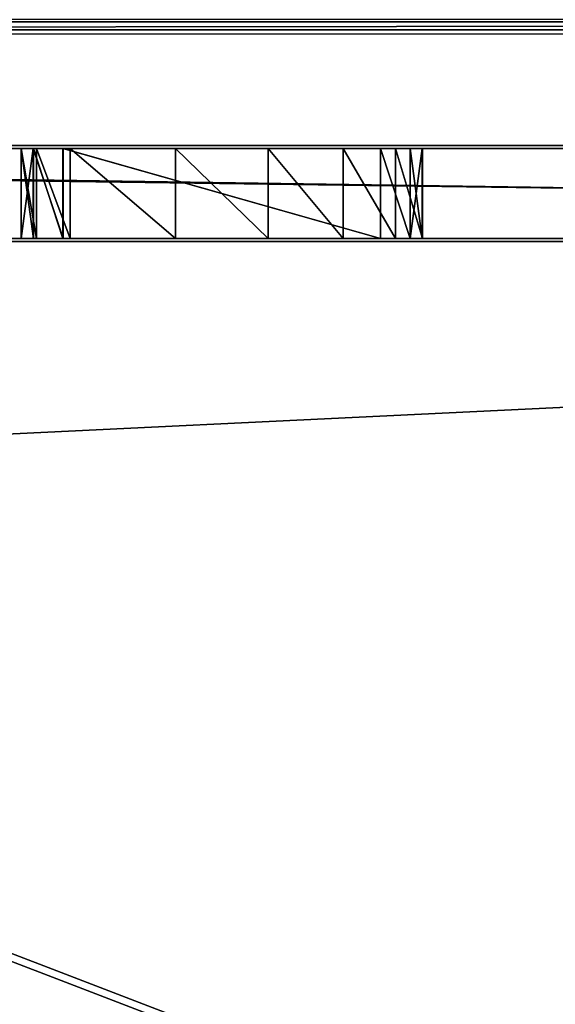
# Model space of a CAD drawing. Units: centimetres. Extents: x -222 to 221, y -197 to 197.
# Drawn here: x -16 to -7, y 28 to 45 of the extents above; entities that cross this region are included whole.
import ezdxf

# ---------------------------------------------------------------- set-up
doc = ezdxf.new("R2010")
doc.units = ezdxf.units.CM
doc.header["$LTSCALE"] = 2.54
doc.layers.get('0').update_dxf_attribs({"true_color": 0xff5454})
doc.layers.add('VP-EQ', color=7, linetype='Continuous', true_color=0x8a3492)

# ---------------------------------------------------------------- blocks, each defined once
blk = doc.blocks.new('Grupuj_21')
at = {"color": 0}
for p, q in [((116, 0.139), (0, 0.139)), ((116, 0.139), (0, 0.139)), ((116, 0, 0.788), (0, 0, 0.788)), ((116, 0, 0.788), (0, 0, 0.788))]:
    blk.add_line(p, q, dxfattribs=at)
mesh = blk.add_polyface(dxfattribs=at)
corners = [(116, 44.726, 7.862), (0, 0.139), (0, 44.726, 7.862), (116, 0.139)]
mesh.append_faces([[corners[k] for k in face] for face in [(0, 1, 2), (1, 0, 3)]], dxfattribs={"vtx0": -1, "color": 0})
mesh = blk.add_polyface(dxfattribs=at)
corners = [(0, 0, 0.788), (116, 44.587, 8.65), (0, 44.587, 8.65), (116, 0, 0.788)]
mesh.append_faces([[corners[k] for k in face] for face in [(0, 1, 2), (1, 0, 3)]], dxfattribs={"vtx0": -1, "color": 0})
at = {"color": 28, "true_color": 0x301b02}
mesh = blk.add_polyface(dxfattribs=at)
corners = [(116, 0, 0.788), (0, 0.139), (116, 0.139), (0, 0, 0.788)]
mesh.append_faces([[corners[k] for k in face] for face in [(0, 1, 2), (1, 0, 3)]], dxfattribs={"vtx0": -1, "color": 28})
blk = doc.blocks.new('Grupuj_7')
at = {"color": 18, "true_color": 0x020202}
blk.add_blockref('Grupuj_21', (1, 1.924, 6.505), dxfattribs=at)
blk = doc.blocks.new('Grupuj_9')
at = {"color": 0}
for p, q in [((109.85, 0), (5.05, 0)), ((109.85, 0, 1.5), (5.05, 0, 1.5)), ((109.85, 0, 1.5), (5.05, 0, 1.5)), ((109.85, 0), (5.05, 0))]:
    blk.add_line(p, q, dxfattribs=at)
mesh = blk.add_polyface(dxfattribs=at)
corners = [(114.9, 76.85), (109.85, 5.05), (109.85, 76.85), (114.9, 5.05), (109.85, 81.9), (5.05, 76.85), (5.05, 81.9), (5.05, 5.05), (5.05, 0), (109.85, 0), (0, 5.05), (0, 76.85)]
mesh.append_faces([[corners[k] for k in face] for face in [(1, 0, 3), (4, 5, 6), (5, 10, 11)]], dxfattribs={"vtx0": -1, "color": 0})
mesh.append_faces([[corners[k] for k in face] for face in [(0, 1, 2), (7, 4, 8), (8, 2, 9), (9, 2, 1), (10, 5, 7)]], dxfattribs={"vtx0": -1, "vtx1": -1, "color": 0})
mesh.append_faces([[corners[k] for k in face] for face in [(5, 4, 7)]], dxfattribs={"vtx0": -1, "vtx1": -1, "vtx2": -1, "color": 0})
mesh.append_faces([[corners[k] for k in face] for face in [(8, 4, 2)]], dxfattribs={"vtx0": -1, "vtx2": -1, "color": 0})
mesh = blk.add_polyface(dxfattribs=at)
corners = [(109.85, 0, 1.5), (5.05, 5.05, 1.5), (5.05, 0, 1.5), (109.85, 76.85, 1.5), (109.85, 5.05, 1.5), (114.9, 76.85, 1.5), (114.9, 5.05, 1.5), (0, 5.05, 1.5), (5.05, 76.85, 1.5), (0, 76.85, 1.5), (5.05, 81.9, 1.5), (109.85, 81.9, 1.5)]
mesh.append_faces([[corners[k] for k in face] for face in [(0, 1, 2), (5, 4, 6), (7, 8, 9)]], dxfattribs={"vtx0": -1, "color": 0})
mesh.append_faces([[corners[k] for k in face] for face in [(3, 4, 5), (8, 1, 10), (10, 1, 11), (11, 1, 3)]], dxfattribs={"vtx0": -1, "vtx1": -1, "color": 0})
mesh.append_faces([[corners[k] for k in face] for face in [(1, 0, 3)]], dxfattribs={"vtx0": -1, "vtx1": -1, "vtx2": -1, "color": 0})
mesh.append_faces([[corners[k] for k in face] for face in [(3, 0, 4), (8, 7, 1)]], dxfattribs={"vtx0": -1, "vtx2": -1, "color": 0})
at = {"color": 28, "true_color": 0x301b02}
mesh = blk.add_polyface(dxfattribs=at)
corners = [(109.85, 0, 1.5), (5.05, 0), (109.85, 0), (5.05, 0, 1.5)]
mesh.append_faces([[corners[k] for k in face] for face in [(0, 1, 2), (1, 0, 3)]], dxfattribs={"vtx0": -1, "color": 28})
blk = doc.blocks.new('Grupuj_12')
at = {"color": 0}
for p, q in [((0, 1.55), (114.9, 1.55)), ((0, 1.55), (114.9, 1.55)), ((110.132, 1.55, 65.406), (4.768, 1.55, 65.406)), ((110.132, 1.55, 65.406), (4.768, 1.55, 65.406)), ((41.277, 1.55, 38.901), (41.484, 1.55, 39.414)), ((41.277, 1.55, 38.901), (41.277, 1.55, 30.786)), ((41.277, 1.55, 30.786), (41.484, 1.55, 30.274)), ((41.277, 1.55, 50.221), (41.539, 1.55, 50.775)), ((41.277, 1.55, 42.237), (41.277, 1.55, 50.221)), ((41.487, 1.55, 41.73), (41.277, 1.55, 42.237)), ((41.277, 1.55, 30.786), (41.484, 1.55, 30.274)), ((41.277, 1.55, 38.901), (41.484, 1.55, 39.414)), ((41.277, 1.55, 38.901), (41.277, 1.55, 30.786)), ((41.277, 1.55, 50.221), (41.539, 1.55, 50.775)), ((41.487, 1.55, 41.73), (41.277, 1.55, 42.237)), ((41.277, 1.55, 42.237), (41.277, 1.55, 50.221)), ((41.484, 1.55, 39.414), (41.997, 1.55, 39.62)), ((41.484, 1.55, 30.274), (41.997, 1.55, 30.067)), ((41.484, 1.55, 39.414), (41.997, 1.55, 39.62)), ((41.484, 1.55, 30.274), (41.997, 1.55, 30.067)), ((41.994, 1.55, 41.52), (41.487, 1.55, 41.73)), ((41.994, 1.55, 41.52), (41.487, 1.55, 41.73)), ((41.539, 1.55, 50.775), (42.117, 1.55, 50.924)), ((41.539, 1.55, 50.775), (42.117, 1.55, 50.924)), ((47.458, 1.55, 41.52), (41.994, 1.55, 41.52)), ((47.458, 1.55, 41.52), (41.994, 1.55, 41.52)), ((41.997, 1.55, 30.067), (47.461, 1.55, 30.067)), ((47.461, 1.55, 39.62), (41.997, 1.55, 39.62)), ((41.997, 1.55, 30.067), (47.461, 1.55, 30.067)), ((47.461, 1.55, 39.62), (41.997, 1.55, 39.62)), ((47.971, 1.55, 41.727), (47.458, 1.55, 41.52)), ((47.971, 1.55, 41.727), (47.458, 1.55, 41.52)), ((47.968, 1.55, 30.276), (47.461, 1.55, 30.067)), ((47.461, 1.55, 39.62), (47.968, 1.55, 39.411)), ((47.461, 1.55, 39.62), (47.968, 1.55, 39.411)), ((47.968, 1.55, 30.276), (47.461, 1.55, 30.067)), ((48.177, 1.55, 30.783), (47.968, 1.55, 30.276)), ((47.968, 1.55, 39.411), (48.177, 1.55, 38.904)), ((48.177, 1.55, 30.783), (47.968, 1.55, 30.276)), ((47.968, 1.55, 39.411), (48.177, 1.55, 38.904)), ((48.177, 1.55, 42.24), (47.971, 1.55, 41.727)), ((48.177, 1.55, 42.24), (47.971, 1.55, 41.727)), ((48.177, 1.55, 30.783), (48.177, 1.55, 38.904)), ((48.177, 1.55, 30.783), (48.177, 1.55, 38.904)), ((0, 0), (114.9, 0)), ((0, 0), (114.9, 0)), ((110.132, 0, 65.406), (4.768, 0, 65.406)), ((110.132, 0, 65.406), (4.768, 0, 65.406)), ((41.277, 0, 30.786), (41.484, 0, 30.274)), ((41.277, 0, 38.901), (41.277, 0, 30.786)), ((41.277, 0, 38.901), (41.484, 0, 39.414)), ((41.487, 0, 41.73), (41.277, 0, 42.237)), ((41.277, 0, 42.237), (41.277, 0, 50.221)), ((41.277, 0, 50.221), (41.539, 0, 50.775)), ((41.277, 0, 30.786), (41.484, 0, 30.274)), ((41.277, 0, 38.901), (41.484, 0, 39.414)), ((41.277, 0, 38.901), (41.277, 0, 30.786)), ((41.277, 0, 50.221), (41.539, 0, 50.775)), ((41.487, 0, 41.73), (41.277, 0, 42.237)), ((41.277, 0, 42.237), (41.277, 0, 50.221)), ((41.484, 0, 30.274), (41.997, 0, 30.067)), ((41.484, 0, 39.414), (41.997, 0, 39.62)), ((41.484, 0, 39.414), (41.997, 0, 39.62)), ((41.484, 0, 30.274), (41.997, 0, 30.067)), ((41.994, 0, 41.52), (41.487, 0, 41.73)), ((41.994, 0, 41.52), (41.487, 0, 41.73)), ((41.539, 0, 50.775), (42.117, 0, 50.924)), ((41.539, 0, 50.775), (42.117, 0, 50.924)), ((47.458, 0, 41.52), (41.994, 0, 41.52)), ((47.458, 0, 41.52), (41.994, 0, 41.52)), ((41.997, 0, 30.067), (47.461, 0, 30.067)), ((47.461, 0, 39.62), (41.997, 0, 39.62)), ((41.997, 0, 30.067), (47.461, 0, 30.067)), ((47.461, 0, 39.62), (41.997, 0, 39.62)), ((47.971, 0, 41.727), (47.458, 0, 41.52)), ((47.971, 0, 41.727), (47.458, 0, 41.52)), ((47.461, 0, 39.62), (47.968, 0, 39.411)), ((47.968, 0, 30.276), (47.461, 0, 30.067)), ((47.461, 0, 39.62), (47.968, 0, 39.411)), ((47.968, 0, 30.276), (47.461, 0, 30.067)), ((47.968, 0, 39.411), (48.177, 0, 38.904)), ((48.177, 0, 30.783), (47.968, 0, 30.276)), ((48.177, 0, 30.783), (47.968, 0, 30.276)), ((47.968, 0, 39.411), (48.177, 0, 38.904)), ((48.177, 0, 42.24), (47.971, 0, 41.727)), ((48.177, 0, 42.24), (47.971, 0, 41.727)), ((48.177, 0, 30.783), (48.177, 0, 38.904)), ((48.177, 0, 30.783), (48.177, 0, 38.904))]:
    blk.add_line(p, q, dxfattribs=at)
at = {"color": 18, "true_color": 0x010101}
for p, q in [((41.277, 0, 30.786), (41.277, 1.55, 30.786)), ((41.277, 0, 38.901), (41.277, 1.55, 38.901)), ((41.277, 0, 30.786), (41.277, 1.55, 30.786)), ((41.277, 0, 38.901), (41.277, 1.55, 38.901)), ((41.277, 0, 50.221), (41.277, 1.55, 50.221)), ((41.277, 0, 42.237), (41.277, 1.55, 42.237)), ((41.277, 0, 42.237), (41.277, 1.55, 42.237)), ((41.277, 0, 50.221), (41.277, 1.55, 50.221)), ((41.484, 0, 39.414), (41.484, 1.55, 39.414)), ((41.484, 0, 30.274), (41.484, 1.55, 30.274)), ((41.484, 0, 39.414), (41.484, 1.55, 39.414)), ((41.484, 0, 30.274), (41.484, 1.55, 30.274)), ((41.487, 0, 41.73), (41.487, 1.55, 41.73)), ((41.487, 0, 41.73), (41.487, 1.55, 41.73)), ((41.539, 0, 50.775), (41.539, 1.55, 50.775)), ((41.539, 0, 50.775), (41.539, 1.55, 50.775)), ((41.994, 0, 41.52), (41.994, 1.55, 41.52)), ((41.994, 0, 41.52), (41.994, 1.55, 41.52)), ((41.997, 0, 30.067), (41.997, 1.55, 30.067)), ((41.997, 0, 39.62), (41.997, 1.55, 39.62)), ((41.997, 0, 39.62), (41.997, 1.55, 39.62)), ((41.997, 0, 30.067), (41.997, 1.55, 30.067)), ((42.117, 0, 50.924), (42.117, 1.55, 50.924)), ((42.117, 0, 50.924), (42.117, 1.55, 50.924)), ((43.93, 0, 50.263), (43.93, 1.55, 50.263)), ((43.93, 0, 50.263), (43.93, 1.55, 50.263)), ((45.528, 0, 49.183), (45.528, 1.55, 49.183)), ((45.528, 0, 49.183), (45.528, 1.55, 49.183)), ((46.818, 0, 47.748), (46.818, 1.55, 47.748)), ((46.818, 0, 47.748), (46.818, 1.55, 47.748)), ((47.458, 0, 41.52), (47.458, 1.55, 41.52)), ((47.458, 0, 41.52), (47.458, 1.55, 41.52)), ((47.461, 0, 30.067), (47.461, 1.55, 30.067)), ((47.461, 0, 39.62), (47.461, 1.55, 39.62)), ((47.461, 0, 39.62), (47.461, 1.55, 39.62)), ((47.461, 0, 30.067), (47.461, 1.55, 30.067)), ((47.72, 0, 46.043), (47.72, 1.55, 46.043)), ((47.72, 0, 46.043), (47.72, 1.55, 46.043)), ((47.968, 0, 30.276), (47.968, 1.55, 30.276)), ((47.968, 0, 39.411), (47.968, 1.55, 39.411)), ((47.968, 0, 30.276), (47.968, 1.55, 30.276)), ((47.968, 0, 39.411), (47.968, 1.55, 39.411)), ((47.971, 0, 41.727), (47.971, 1.55, 41.727)), ((47.971, 0, 41.727), (47.971, 1.55, 41.727)), ((48.177, 0, 30.783), (48.177, 1.55, 30.783)), ((48.177, 0, 38.904), (48.177, 1.55, 38.904)), ((48.177, 0, 38.904), (48.177, 1.55, 38.904)), ((48.177, 0, 30.783), (48.177, 1.55, 30.783)), ((48.177, 0, 42.24), (48.177, 1.55, 42.24)), ((48.177, 0, 42.24), (48.177, 1.55, 42.24)), ((48.183, 0, 44.169), (48.183, 1.55, 44.169)), ((48.183, 0, 44.169), (48.183, 1.55, 44.169))]:
    blk.add_line(p, q, dxfattribs=at)
at = {"color": 0, "extrusion": (6.70017e-13, 1, -1.05567e-15)}
for centre in [(-40.34, 43.227, 1.55), (-40.34, 43.227)]:
    blk.add_arc(centre, 7.899, 102.9967, 187.1768, dxfattribs=at)
at = {"color": 18, "true_color": 0x010101, "extrusion": (6.70017e-13, 1, -1.05567e-15)}
for centre in [(-40.34, 43.227, 1.55), (-40.34, 43.227, 1.55), (-40.34, 43.227, 1.55), (-40.34, 43.227, 1.55), (-40.34, 43.227, 1.55), (-40.34, 43.227, 1.55), (-40.34, 43.227), (-40.34, 43.227), (-40.34, 43.227), (-40.34, 43.227), (-40.34, 43.227), (-40.34, 43.227)]:
    blk.add_arc(centre, 7.899, 102.9967, 187.1768, dxfattribs=at)
at = {"color": 0}
mesh = blk.add_polyface(dxfattribs=at)
corners = [(0, 1.55), (33.197, 1.55, 30.067), (114.9, 1.55), (32.684, 1.55, 30.274), (0, 1.55, 60.638), (32.478, 1.55, 30.786), (32.478, 1.55, 38.901), (32.684, 1.55, 39.414), (33.197, 1.55, 39.62), (32.684, 1.55, 41.727), (33.197, 1.55, 41.52), (38.661, 1.55, 39.62), (47.461, 1.55, 39.62), (72.86, 1.55, 39.62), (81.66, 1.55, 39.62), (32.478, 1.55, 42.24), (32.472, 1.55, 44.169), (32.935, 1.55, 46.043), (33.837, 1.55, 47.748), (35.127, 1.55, 49.183), (36.725, 1.55, 50.263), (38.538, 1.55, 50.924), (42.117, 1.55, 50.924), (72.738, 1.55, 50.924), (76.317, 1.55, 50.924), (82.168, 1.55, 30.276), (114.9, 1.55, 60.638), (81.66, 1.55, 30.067), (38.661, 1.55, 30.067), (41.997, 1.55, 30.067), (47.461, 1.55, 30.067), (67.397, 1.55, 30.067), (72.86, 1.55, 30.067), (76.197, 1.55, 30.067), (82.377, 1.55, 30.783), (82.377, 1.55, 38.904), (82.168, 1.55, 39.411), (82.17, 1.55, 41.727), (81.658, 1.55, 41.52), (47.458, 1.55, 41.52), (67.397, 1.55, 41.52), (82.377, 1.55, 42.24), (82.383, 1.55, 44.169), (81.92, 1.55, 46.043), (81.017, 1.55, 47.748), (79.728, 1.55, 49.183), (78.129, 1.55, 50.263), (0.165, 1.55, 61.871), (114.735, 1.55, 61.871), (114.257, 1.55, 63.02), (0.643, 1.55, 63.02), (113.5, 1.55, 64.006), (1.4, 1.55, 64.006), (112.513, 1.55, 64.764), (2.387, 1.55, 64.764), (111.365, 1.55, 65.241), (3.535, 1.55, 65.241), (110.132, 1.55, 65.406), (4.768, 1.55, 65.406), (72.86, 1.55, 41.52), (76.194, 1.55, 41.52), (73.368, 1.55, 41.73), (75.687, 1.55, 41.73), (73.577, 1.55, 42.237), (75.477, 1.55, 42.237), (73.577, 1.55, 50.221), (75.477, 1.55, 50.221), (73.316, 1.55, 50.775), (75.739, 1.55, 50.775), (47.971, 1.55, 41.727), (66.884, 1.55, 41.727), (48.177, 1.55, 42.24), (66.677, 1.55, 42.24), (48.183, 1.55, 44.169), (66.672, 1.55, 44.169), (47.72, 1.55, 46.043), (67.134, 1.55, 46.043), (46.818, 1.55, 47.748), (68.037, 1.55, 47.748), (45.528, 1.55, 49.183), (69.326, 1.55, 49.183), (43.93, 1.55, 50.263), (70.925, 1.55, 50.263), (38.661, 1.55, 41.52), (41.994, 1.55, 41.52), (39.168, 1.55, 41.73), (41.487, 1.55, 41.73), (39.377, 1.55, 42.237), (41.277, 1.55, 42.237), (39.377, 1.55, 50.221), (41.277, 1.55, 50.221), (39.116, 1.55, 50.775), (41.539, 1.55, 50.775), (73.368, 1.55, 30.276), (75.684, 1.55, 30.274), (75.477, 1.55, 30.786), (73.577, 1.55, 30.783), (73.577, 1.55, 38.904), (75.477, 1.55, 38.901), (75.684, 1.55, 39.414), (73.368, 1.55, 39.411), (76.197, 1.55, 39.62), (47.968, 1.55, 30.276), (66.884, 1.55, 30.274), (66.677, 1.55, 30.786), (48.177, 1.55, 30.783), (48.177, 1.55, 38.904), (66.677, 1.55, 38.901), (66.884, 1.55, 39.414), (47.968, 1.55, 39.411), (67.397, 1.55, 39.62), (39.168, 1.55, 30.276), (41.484, 1.55, 30.274), (41.277, 1.55, 30.786), (39.377, 1.55, 30.783), (39.377, 1.55, 38.904), (41.277, 1.55, 38.901), (41.484, 1.55, 39.414), (39.168, 1.55, 39.411), (41.997, 1.55, 39.62)]
mesh.append_faces([[corners[k] for k in face] for face in [(57, 56, 58)]], dxfattribs={"vtx0": -1, "color": 0})
mesh.append_faces([[corners[k] for k in face] for face in [(0, 1, 2), (1, 0, 3), (3, 4, 5), (5, 4, 6), (6, 4, 7), (7, 4, 8), (8, 10, 11), (9, 4, 15), (15, 4, 16), (16, 4, 17), (17, 4, 18), (18, 4, 19), (19, 4, 20), (20, 4, 21), (2, 25, 26), (25, 2, 27), (27, 32, 33), (37, 14, 38), (26, 47, 48), (48, 47, 49), (49, 50, 51), (51, 52, 53), (53, 54, 55), (55, 56, 57), (59, 38, 40), (38, 59, 60), (60, 61, 62), (62, 63, 64), (64, 65, 66), (66, 67, 68), (68, 23, 24), (69, 40, 39), (40, 69, 70), (70, 71, 72), (72, 73, 74), (74, 75, 76), (76, 77, 78), (78, 79, 80), (80, 81, 82), (82, 22, 23), (83, 39, 10), (39, 83, 84), (84, 85, 86), (86, 87, 88), (88, 89, 90), (90, 91, 92), (92, 21, 22), (93, 33, 32), (33, 93, 94), (94, 93, 95), (95, 97, 98), (98, 97, 99), (99, 13, 101), (101, 13, 14), (102, 31, 30), (31, 102, 103), (103, 102, 104), (104, 106, 107), (107, 106, 108), (108, 12, 110), (110, 12, 13), (111, 29, 28), (29, 111, 112), (112, 111, 113), (113, 115, 116), (116, 115, 117), (117, 11, 119), (119, 11, 12)]], dxfattribs={"vtx0": -1, "vtx1": -1, "color": 0})
mesh.append_faces([[corners[k] for k in face] for face in [(8, 4, 9), (11, 10, 12), (12, 10, 13), (13, 10, 14), (21, 4, 22), (22, 4, 23), (23, 4, 24), (27, 2, 1), (27, 28, 29), (27, 30, 31), (26, 14, 37), (38, 14, 10), (38, 10, 39), (38, 39, 40), (26, 24, 4)]], dxfattribs={"vtx0": -1, "vtx1": -1, "vtx2": -1, "color": 0})
mesh.append_faces([[corners[k] for k in face] for face in [(3, 0, 4), (8, 9, 10), (27, 1, 28), (27, 29, 30), (27, 31, 32), (26, 25, 34), (26, 34, 35), (26, 35, 36), (26, 36, 14), (26, 37, 41), (26, 41, 42), (26, 42, 43), (26, 43, 44), (26, 44, 45), (26, 45, 46), (26, 46, 24), (26, 4, 47), (49, 47, 50), (51, 50, 52), (53, 52, 54), (55, 54, 56), (60, 59, 61), (62, 61, 63), (64, 63, 65), (66, 65, 67), (68, 67, 23), (70, 69, 71), (72, 71, 73), (74, 73, 75), (76, 75, 77), (78, 77, 79), (80, 79, 81), (82, 81, 22), (84, 83, 85), (86, 85, 87), (88, 87, 89), (90, 89, 91), (92, 91, 21), (95, 93, 96), (95, 96, 97), (99, 97, 100), (99, 100, 13), (104, 102, 105), (104, 105, 106), (108, 106, 109), (108, 109, 12), (113, 111, 114), (113, 114, 115), (117, 115, 118), (117, 118, 11)]], dxfattribs={"vtx0": -1, "vtx2": -1, "color": 0})
at = {"color": 18, "true_color": 0x010101}
mesh = blk.add_polyface(dxfattribs=at)
corners = [(114.9, 1.55), (0, 0), (0, 1.55), (114.9, 0)]
mesh.append_faces([[corners[k] for k in face] for face in [(0, 1, 2), (1, 0, 3)]], dxfattribs={"vtx0": -1, "color": 18})
mesh = blk.add_polyface(dxfattribs=at)
corners = [(4.768, 0, 65.406), (110.132, 1.55, 65.406), (4.768, 1.55, 65.406), (110.132, 0, 65.406)]
mesh.append_faces([[corners[k] for k in face] for face in [(0, 1, 2), (1, 0, 3)]], dxfattribs={"vtx0": -1, "color": 18})
mesh = blk.add_polyface(dxfattribs=at)
corners = [(41.484, 0, 30.274), (41.277, 1.55, 30.786), (41.277, 0, 30.786), (41.484, 1.55, 30.274)]
mesh.append_faces([[corners[k] for k in face] for face in [(0, 1, 2), (1, 0, 3)]], dxfattribs={"vtx0": -1, "color": 18})
mesh = blk.add_polyface(dxfattribs=at)
corners = [(41.277, 1.55, 38.901), (41.484, 0, 39.414), (41.277, 0, 38.901), (41.484, 1.55, 39.414)]
mesh.append_faces([[corners[k] for k in face] for face in [(0, 1, 2), (1, 0, 3)]], dxfattribs={"vtx0": -1, "color": 18})
mesh = blk.add_polyface(dxfattribs=at)
corners = [(41.277, 1.55, 30.786), (41.277, 0, 38.901), (41.277, 0, 30.786), (41.277, 1.55, 38.901)]
mesh.append_faces([[corners[k] for k in face] for face in [(0, 1, 2), (1, 0, 3)]], dxfattribs={"vtx0": -1, "color": 18})
mesh = blk.add_polyface(dxfattribs=at)
corners = [(41.277, 0, 50.221), (41.539, 1.55, 50.775), (41.539, 0, 50.775), (41.277, 1.55, 50.221)]
mesh.append_faces([[corners[k] for k in face] for face in [(0, 1, 2), (1, 0, 3)]], dxfattribs={"vtx0": -1, "color": 18})
mesh = blk.add_polyface(dxfattribs=at)
corners = [(41.487, 1.55, 41.73), (41.277, 0, 42.237), (41.487, 0, 41.73), (41.277, 1.55, 42.237)]
mesh.append_faces([[corners[k] for k in face] for face in [(0, 1, 2), (1, 0, 3)]], dxfattribs={"vtx0": -1, "color": 18})
mesh = blk.add_polyface(dxfattribs=at)
corners = [(41.277, 1.55, 42.237), (41.277, 0, 50.221), (41.277, 0, 42.237), (41.277, 1.55, 50.221)]
mesh.append_faces([[corners[k] for k in face] for face in [(0, 1, 2), (1, 0, 3)]], dxfattribs={"vtx0": -1, "color": 18})
mesh = blk.add_polyface(dxfattribs=at)
corners = [(41.997, 1.55, 39.62), (41.484, 0, 39.414), (41.484, 1.55, 39.414), (41.997, 0, 39.62)]
mesh.append_faces([[corners[k] for k in face] for face in [(0, 1, 2), (1, 0, 3)]], dxfattribs={"vtx0": -1, "color": 18})
mesh = blk.add_polyface(dxfattribs=at)
corners = [(41.484, 0, 30.274), (41.997, 1.55, 30.067), (41.484, 1.55, 30.274), (41.997, 0, 30.067)]
mesh.append_faces([[corners[k] for k in face] for face in [(0, 1, 2), (1, 0, 3)]], dxfattribs={"vtx0": -1, "color": 18})
mesh = blk.add_polyface(dxfattribs=at)
corners = [(41.487, 0, 41.73), (41.994, 1.55, 41.52), (41.487, 1.55, 41.73), (41.994, 0, 41.52)]
mesh.append_faces([[corners[k] for k in face] for face in [(0, 1, 2), (1, 0, 3)]], dxfattribs={"vtx0": -1, "color": 18})
mesh = blk.add_polyface(dxfattribs=at)
corners = [(42.117, 1.55, 50.924), (41.539, 0, 50.775), (41.539, 1.55, 50.775), (42.117, 0, 50.924)]
mesh.append_faces([[corners[k] for k in face] for face in [(0, 1, 2), (1, 0, 3)]], dxfattribs={"vtx0": -1, "color": 18})
mesh = blk.add_polyface(dxfattribs=at)
corners = [(41.994, 0, 41.52), (47.458, 1.55, 41.52), (41.994, 1.55, 41.52), (47.458, 0, 41.52)]
mesh.append_faces([[corners[k] for k in face] for face in [(0, 1, 2), (1, 0, 3)]], dxfattribs={"vtx0": -1, "color": 18})
mesh = blk.add_polyface(dxfattribs=at)
corners = [(41.997, 0, 30.067), (47.461, 1.55, 30.067), (41.997, 1.55, 30.067), (47.461, 0, 30.067)]
mesh.append_faces([[corners[k] for k in face] for face in [(0, 1, 2), (1, 0, 3)]], dxfattribs={"vtx0": -1, "color": 18})
mesh = blk.add_polyface(dxfattribs=at)
corners = [(47.461, 1.55, 39.62), (41.997, 0, 39.62), (41.997, 1.55, 39.62), (47.461, 0, 39.62)]
mesh.append_faces([[corners[k] for k in face] for face in [(0, 1, 2), (1, 0, 3)]], dxfattribs={"vtx0": -1, "color": 18})
mesh = blk.add_polyface(dxfattribs=at)
corners = [(43.93, 1.55, 50.263), (42.117, 0, 50.924), (42.117, 1.55, 50.924), (43.93, 0, 50.263)]
mesh.append_faces([[corners[k] for k in face] for face in [(0, 1, 2), (1, 0, 3)]], dxfattribs={"vtx0": -1, "color": 18})
mesh = blk.add_polyface(dxfattribs=at)
corners = [(45.528, 1.55, 49.183), (43.93, 0, 50.263), (43.93, 1.55, 50.263), (45.528, 0, 49.183)]
mesh.append_faces([[corners[k] for k in face] for face in [(0, 1, 2), (1, 0, 3)]], dxfattribs={"vtx0": -1, "color": 18})
mesh = blk.add_polyface(dxfattribs=at)
corners = [(45.528, 0, 49.183), (46.818, 1.55, 47.748), (46.818, 0, 47.748), (45.528, 1.55, 49.183)]
mesh.append_faces([[corners[k] for k in face] for face in [(0, 1, 2), (1, 0, 3)]], dxfattribs={"vtx0": -1, "color": 18})
mesh = blk.add_polyface(dxfattribs=at)
corners = [(46.818, 0, 47.748), (47.72, 1.55, 46.043), (47.72, 0, 46.043), (46.818, 1.55, 47.748)]
mesh.append_faces([[corners[k] for k in face] for face in [(0, 1, 2), (1, 0, 3)]], dxfattribs={"vtx0": -1, "color": 18})
mesh = blk.add_polyface(dxfattribs=at)
corners = [(47.458, 0, 41.52), (47.971, 1.55, 41.727), (47.458, 1.55, 41.52), (47.971, 0, 41.727)]
mesh.append_faces([[corners[k] for k in face] for face in [(0, 1, 2), (1, 0, 3)]], dxfattribs={"vtx0": -1, "color": 18})
mesh = blk.add_polyface(dxfattribs=at)
corners = [(47.968, 1.55, 39.411), (47.461, 0, 39.62), (47.461, 1.55, 39.62), (47.968, 0, 39.411)]
mesh.append_faces([[corners[k] for k in face] for face in [(0, 1, 2), (1, 0, 3)]], dxfattribs={"vtx0": -1, "color": 18})
mesh = blk.add_polyface(dxfattribs=at)
corners = [(47.461, 0, 30.067), (47.968, 1.55, 30.276), (47.461, 1.55, 30.067), (47.968, 0, 30.276)]
mesh.append_faces([[corners[k] for k in face] for face in [(0, 1, 2), (1, 0, 3)]], dxfattribs={"vtx0": -1, "color": 18})
mesh = blk.add_polyface(dxfattribs=at)
corners = [(47.72, 0, 46.043), (48.183, 1.55, 44.169), (48.183, 0, 44.169), (47.72, 1.55, 46.043)]
mesh.append_faces([[corners[k] for k in face] for face in [(0, 1, 2), (1, 0, 3)]], dxfattribs={"vtx0": -1, "color": 18})
mesh = blk.add_polyface(dxfattribs=at)
corners = [(48.177, 0, 30.783), (47.968, 1.55, 30.276), (47.968, 0, 30.276), (48.177, 1.55, 30.783)]
mesh.append_faces([[corners[k] for k in face] for face in [(0, 1, 2), (1, 0, 3)]], dxfattribs={"vtx0": -1, "color": 18})
mesh = blk.add_polyface(dxfattribs=at)
corners = [(47.968, 1.55, 39.411), (48.177, 0, 38.904), (47.968, 0, 39.411), (48.177, 1.55, 38.904)]
mesh.append_faces([[corners[k] for k in face] for face in [(0, 1, 2), (1, 0, 3)]], dxfattribs={"vtx0": -1, "color": 18})
mesh = blk.add_polyface(dxfattribs=at)
corners = [(48.177, 1.55, 42.24), (47.971, 0, 41.727), (48.177, 0, 42.24), (47.971, 1.55, 41.727)]
mesh.append_faces([[corners[k] for k in face] for face in [(0, 1, 2), (1, 0, 3)]], dxfattribs={"vtx0": -1, "color": 18})
mesh = blk.add_polyface(dxfattribs=at)
corners = [(48.177, 1.55, 38.904), (48.177, 0, 30.783), (48.177, 0, 38.904), (48.177, 1.55, 30.783)]
mesh.append_faces([[corners[k] for k in face] for face in [(0, 1, 2), (1, 0, 3)]], dxfattribs={"vtx0": -1, "color": 18})
mesh = blk.add_polyface(dxfattribs=at)
corners = [(48.183, 1.55, 44.169), (48.177, 0, 42.24), (48.183, 0, 44.169), (48.177, 1.55, 42.24)]
mesh.append_faces([[corners[k] for k in face] for face in [(0, 1, 2), (1, 0, 3)]], dxfattribs={"vtx0": -1, "color": 18})
at = {"color": 0}
mesh = blk.add_polyface(dxfattribs=at)
corners = [(114.9, 0), (81.66, 0, 30.067), (0, 0), (82.168, 0, 30.276), (114.9, 0, 60.638), (82.377, 0, 30.783), (82.377, 0, 38.904), (82.168, 0, 39.411), (81.66, 0, 39.62), (82.17, 0, 41.727), (81.658, 0, 41.52), (72.86, 0, 39.62), (47.461, 0, 39.62), (38.661, 0, 39.62), (82.377, 0, 42.24), (82.383, 0, 44.169), (81.92, 0, 46.043), (81.017, 0, 47.748), (79.728, 0, 49.183), (78.129, 0, 50.263), (76.317, 0, 50.924), (72.738, 0, 50.924), (42.117, 0, 50.924), (38.538, 0, 50.924), (0, 0, 60.638), (0.165, 0, 61.871), (114.735, 0, 61.871), (114.257, 0, 63.02), (0.643, 0, 63.02), (113.5, 0, 64.006), (1.4, 0, 64.006), (112.513, 0, 64.764), (2.387, 0, 64.764), (111.365, 0, 65.241), (3.535, 0, 65.241), (110.132, 0, 65.406), (4.768, 0, 65.406), (32.684, 0, 30.274), (33.197, 0, 30.067), (76.197, 0, 30.067), (72.86, 0, 30.067), (67.397, 0, 30.067), (47.461, 0, 30.067), (41.997, 0, 30.067), (38.661, 0, 30.067), (32.478, 0, 30.786), (32.478, 0, 38.901), (32.684, 0, 39.414), (33.197, 0, 39.62), (32.684, 0, 41.727), (33.197, 0, 41.52), (67.397, 0, 41.52), (47.458, 0, 41.52), (32.478, 0, 42.24), (32.472, 0, 44.169), (32.935, 0, 46.043), (33.837, 0, 47.748), (35.127, 0, 49.183), (36.725, 0, 50.263), (41.994, 0, 41.52), (38.661, 0, 41.52), (41.487, 0, 41.73), (39.168, 0, 41.73), (41.277, 0, 42.237), (39.377, 0, 42.237), (41.277, 0, 50.221), (39.377, 0, 50.221), (41.539, 0, 50.775), (39.116, 0, 50.775), (66.884, 0, 41.727), (47.971, 0, 41.727), (66.677, 0, 42.24), (48.177, 0, 42.24), (66.672, 0, 44.169), (48.183, 0, 44.169), (67.134, 0, 46.043), (47.72, 0, 46.043), (68.037, 0, 47.748), (46.818, 0, 47.748), (69.326, 0, 49.183), (45.528, 0, 49.183), (70.925, 0, 50.263), (43.93, 0, 50.263), (76.194, 0, 41.52), (72.86, 0, 41.52), (75.687, 0, 41.73), (73.368, 0, 41.73), (75.477, 0, 42.237), (73.577, 0, 42.237), (75.477, 0, 50.221), (73.577, 0, 50.221), (75.739, 0, 50.775), (73.316, 0, 50.775), (41.484, 0, 30.274), (39.168, 0, 30.276), (41.277, 0, 30.786), (39.377, 0, 30.783), (39.377, 0, 38.904), (41.277, 0, 38.901), (41.484, 0, 39.414), (39.168, 0, 39.411), (41.997, 0, 39.62), (66.884, 0, 30.274), (47.968, 0, 30.276), (66.677, 0, 30.786), (48.177, 0, 30.783), (48.177, 0, 38.904), (66.677, 0, 38.901), (66.884, 0, 39.414), (47.968, 0, 39.411), (67.397, 0, 39.62), (75.684, 0, 30.274), (73.368, 0, 30.276), (75.477, 0, 30.786), (73.577, 0, 30.783), (73.577, 0, 38.904), (75.477, 0, 38.901), (75.684, 0, 39.414), (73.368, 0, 39.411), (76.197, 0, 39.62)]
mesh.append_faces([[corners[k] for k in face] for face in [(34, 35, 36)]], dxfattribs={"vtx0": -1, "color": 0})
mesh.append_faces([[corners[k] for k in face] for face in [(0, 1, 2), (1, 0, 3), (3, 4, 5), (5, 4, 6), (6, 4, 7), (7, 4, 8), (9, 4, 14), (14, 4, 15), (15, 4, 16), (16, 4, 17), (17, 4, 18), (18, 4, 19), (19, 4, 20), (24, 4, 25), (25, 27, 28), (28, 29, 30), (30, 31, 32), (32, 33, 34), (2, 37, 24), (37, 2, 38), (38, 43, 44), (49, 48, 50), (59, 50, 52), (50, 59, 60), (60, 61, 62), (62, 63, 64), (64, 65, 66), (66, 67, 68), (68, 22, 23), (69, 52, 51), (52, 69, 70), (70, 71, 72), (72, 73, 74), (74, 75, 76), (76, 77, 78), (78, 79, 80), (80, 81, 82), (82, 21, 22), (83, 51, 10), (51, 83, 84), (84, 85, 86), (86, 87, 88), (88, 89, 90), (90, 91, 92), (92, 20, 21), (93, 44, 43), (44, 93, 94), (94, 95, 96), (96, 95, 97), (97, 99, 100), (100, 99, 13), (102, 42, 41), (42, 102, 103), (103, 104, 105), (105, 104, 106), (106, 108, 109), (109, 108, 12), (111, 40, 39), (40, 111, 112), (112, 113, 114), (114, 113, 115), (115, 117, 118), (118, 117, 11)]], dxfattribs={"vtx0": -1, "vtx1": -1, "color": 0})
mesh.append_faces([[corners[k] for k in face] for face in [(8, 4, 9), (8, 10, 11), (11, 10, 12), (12, 10, 13), (20, 4, 21), (21, 4, 22), (22, 4, 23), (23, 4, 24), (38, 2, 1), (38, 39, 40), (38, 41, 42), (24, 48, 49), (50, 13, 10), (50, 10, 51), (50, 51, 52)]], dxfattribs={"vtx0": -1, "vtx1": -1, "vtx2": -1, "color": 0})
mesh.append_faces([[corners[k] for k in face] for face in [(3, 0, 4), (8, 9, 10), (25, 4, 26), (25, 26, 27), (28, 27, 29), (30, 29, 31), (32, 31, 33), (34, 33, 35), (38, 1, 39), (38, 40, 41), (38, 42, 43), (24, 37, 45), (24, 45, 46), (24, 46, 47), (24, 47, 48), (50, 48, 13), (24, 49, 53), (24, 53, 54), (24, 54, 55), (24, 55, 56), (24, 56, 57), (24, 57, 58), (24, 58, 23), (60, 59, 61), (62, 61, 63), (64, 63, 65), (66, 65, 67), (68, 67, 22), (70, 69, 71), (72, 71, 73), (74, 73, 75), (76, 75, 77), (78, 77, 79), (80, 79, 81), (82, 81, 21), (84, 83, 85), (86, 85, 87), (88, 87, 89), (90, 89, 91), (92, 91, 20), (94, 93, 95), (97, 95, 98), (97, 98, 99), (13, 99, 101), (13, 101, 12), (103, 102, 104), (106, 104, 107), (106, 107, 108), (12, 108, 110), (12, 110, 11), (112, 111, 113), (115, 113, 116), (115, 116, 117), (11, 117, 119), (11, 119, 8)]], dxfattribs={"vtx0": -1, "vtx2": -1, "color": 0})
blk = doc.blocks.new('Grupuj_4')
at = {"color": 0}
for p, q in [((12.873, 37.363), (10.35, 37.696)), ((15.225, 36.389), (12.873, 37.363)), ((10.35, 37.196), (12.744, 36.88)), ((12.744, 36.88), (14.975, 35.956)), ((17.244, 34.84), (15.225, 36.389)), ((14.975, 35.956), (16.891, 34.486)), ((18.794, 32.821), (17.244, 34.84)), ((16.891, 34.486), (18.361, 32.571)), ((19.768, 30.469), (18.794, 32.821)), ((18.361, 32.571), (19.285, 30.34)), ((19.285, 30.34), (19.6, 27.946)), ((20.1, 27.946), (19.768, 30.469)), ((19.6, 27.946), (19.6, 12.788)), ((20.1, 12.538), (20.1, 27.946)), ((19.6, 12.788), (0.5, 12.788)), ((20.027, 12.361), (20.066, 12.413)), ((20.066, 12.413), (20.091, 12.473)), ((20.091, 12.473), (20.1, 12.538)), ((0.25, 12.288), (19.85, 12.288)), ((19.85, 12.288), (19.915, 12.297)), ((19.915, 12.297), (19.975, 12.322)), ((19.975, 12.322), (20.027, 12.361)), ((54.044, 10.222), (0.25, 10.222)), ((0.5, 9.722), (53.794, 9.722)), ((11.01, 6.05), (10.945, 6.041)), ((11.075, 6.041), (11.01, 6.05)), ((11.135, 6.016), (11.075, 6.041)), ((11.187, 5.977), (11.135, 6.016)), ((11.227, 5.925), (11.187, 5.977)), ((11.251, 5.864), (11.227, 5.925)), ((11.435, 4.472), (11.251, 5.864)), ((11.947, 3.235), (11.435, 4.472)), ((10.407, 2.821), (11.01, 4.141)), ((11.01, 4.141), (11.6, 2.84)), ((12.763, 2.172), (11.947, 3.235)), ((20.833, 3.235), (20.017, 2.172)), ((11.6, 2.84), (12.499, 1.731)), ((13.825, 1.357), (12.763, 2.172)), ((20.017, 2.172), (18.955, 1.357)), ((12.499, 1.731), (13.648, 0.883)), ((19.132, 0.883), (20.281, 1.731)), ((15.062, 0.845), (13.825, 1.357)), ((18.955, 1.357), (17.718, 0.845)), ((13.648, 0.883), (14.973, 0.351)), ((17.807, 0.351), (19.132, 0.883)), ((16.39, 0.67), (15.062, 0.845)), ((17.718, 0.845), (16.39, 0.67)), ((14.973, 0.351), (16.39, 0.17)), ((16.39, 0.17), (17.807, 0.351))]:
    blk.add_line(p, q, dxfattribs=at)
mesh = blk.add_polyface(dxfattribs=at)
corners = [(0.25, 12.288), (0.5, 12.788), (0.5, 27.946), (19.85, 12.288), (19.6, 12.788), (19.6, 27.946), (19.768, 30.469), (20.1, 27.946), (19.915, 12.297), (19.975, 12.322), (20.027, 12.361), (20.066, 12.413), (20.091, 12.473), (20.1, 12.538), (0, 12.538), (0.244, 30.115), (0, 27.946), (0.009, 12.473), (0.033, 12.413), (0.073, 12.361), (0.125, 12.322), (0.185, 12.297), (0.966, 32.176), (0.732, 30.004), (1.416, 31.959), (2.127, 34.025), (2.518, 33.713), (3.671, 35.568), (3.983, 35.177), (5.52, 36.73), (5.737, 36.28), (7.58, 37.451), (7.692, 36.964), (9.75, 37.696), (9.75, 37.196), (10.35, 37.696), (10.35, 37.196), (12.873, 37.363), (12.744, 36.88), (14.975, 35.956), (15.225, 36.389), (16.891, 34.486), (17.244, 34.84), (18.361, 32.571), (18.794, 32.821), (19.285, 30.34)]
mesh.append_faces([[corners[k] for k in face] for face in [(7, 12, 13), (14, 15, 16)]], dxfattribs={"vtx0": -1, "color": 0})
mesh.append_faces([[corners[k] for k in face] for face in [(1, 3, 4), (4, 3, 5), (6, 3, 7), (15, 2, 22), (22, 24, 25), (25, 26, 27), (27, 28, 29), (29, 30, 31), (31, 32, 33), (33, 34, 35), (35, 36, 37), (37, 39, 40), (40, 41, 42), (42, 43, 44), (44, 45, 6)]], dxfattribs={"vtx0": -1, "vtx1": -1, "color": 0})
mesh.append_faces([[corners[k] for k in face] for face in [(5, 3, 6), (15, 0, 2)]], dxfattribs={"vtx0": -1, "vtx1": -1, "vtx2": -1, "color": 0})
mesh.append_faces([[corners[k] for k in face] for face in [(0, 1, 2), (1, 0, 3), (7, 3, 8), (7, 8, 9), (7, 9, 10), (7, 10, 11), (7, 11, 12), (15, 14, 17), (15, 17, 18), (15, 18, 19), (15, 19, 20), (15, 20, 21), (15, 21, 0), (22, 2, 23), (22, 23, 24), (25, 24, 26), (27, 26, 28), (29, 28, 30), (31, 30, 32), (33, 32, 34), (35, 34, 36), (37, 36, 38), (37, 38, 39), (40, 39, 41), (42, 41, 43), (44, 43, 45), (6, 45, 5)]], dxfattribs={"vtx0": -1, "vtx2": -1, "color": 0})
mesh = blk.add_polyface(dxfattribs=at)
corners = [(0.187, 4.361), (0, 9.972), (0, 5.8), (0.009, 10.036), (0.033, 10.097), (0.073, 10.148), (0.125, 10.188), (0.185, 10.213), (0.25, 10.222), (0.5, 5.8), (0.735, 3.018), (0.5, 9.722), (0.675, 4.472), (1.187, 3.235), (1.609, 1.859), (2.003, 2.172), (2.749, 0.963), (3.065, 1.357), (4.081, 0.387), (4.302, 0.845), (5.515, 0.171), (5.63, 0.67), (6.958, 0.329), (6.958, 0.845), (8.312, 0.849), (8.195, 1.357), (9.257, 2.172), (9.488, 1.699), (10.073, 3.235), (10.407, 2.821), (10.585, 4.472), (11.01, 4.141), (10.769, 5.864), (10.793, 5.925), (10.833, 5.977), (10.885, 6.016), (10.945, 6.041), (11.01, 6.05), (11.6, 2.84), (11.075, 6.041), (11.135, 6.016), (11.187, 5.977), (11.227, 5.925), (11.251, 5.864), (11.435, 4.472), (11.947, 3.235), (12.499, 1.731), (12.763, 2.172), (13.648, 0.883), (13.825, 1.357), (14.973, 0.351), (15.062, 0.845), (16.39, 0.17), (16.39, 0.67), (17.807, 0.351), (17.718, 0.845), (18.955, 1.357), (19.132, 0.883), (20.017, 2.172), (20.281, 1.731), (20.833, 3.235), (21.18, 2.84), (21.345, 4.472), (21.77, 4.141), (21.529, 5.864), (21.553, 5.925), (21.593, 5.977), (21.645, 6.016), (21.705, 6.041), (21.77, 6.05), (21.835, 6.041), (22.356, 2.848), (21.895, 6.016), (21.947, 5.977), (21.987, 5.925), (22.011, 5.864), (22.02, 5.8), (22.191, 4.485), (22.694, 3.259), (23.246, 1.743), (23.493, 2.202), (24.384, 0.896), (24.537, 1.385), (25.698, 0.36), (25.756, 0.863), (27.104, 0.17), (27.067, 0.67), (28.384, 0.82), (28.514, 0.337), (29.619, 1.303), (29.836, 0.852), (30.689, 2.085), (30.988, 1.681), (31.522, 3.116), (31.896, 2.771), (32.064, 4.326), (32.502, 4.054), (32.277, 5.634), (32.28, 5.8), (32.288, 5.864), (32.313, 5.925), (32.353, 5.977), (32.405, 6.016), (32.465, 6.041), (32.53, 6.05), (33.082, 2.73), (32.595, 6.041), (32.655, 6.016), (32.707, 5.977), (32.777, 5.626), (32.746, 5.925), (32.771, 5.864), (32.953, 4.299), (33.466, 3.063), (33.979, 1.597), (34.281, 2.001), (35.135, 0.73), (35.343, 1.187), (36.474, 0.186), (36.58, 0.675), (37.907, 0), (37.907, 0.5), (39.234, 0.675), (39.341, 0.185), (40.471, 1.187), (40.679, 0.73), (41.533, 2.001), (41.836, 1.597), (42.349, 3.063), (42.733, 2.73), (42.862, 4.299), (43.312, 4.054), (43.037, 5.626), (43.043, 5.864), (43.068, 5.925), (43.108, 5.977), (43.16, 6.016), (43.22, 6.041), (43.285, 6.05), (43.349, 6.041), (43.932, 2.751), (43.41, 6.016), (43.461, 5.977), (43.537, 5.634), (43.501, 5.925), (43.526, 5.864), (43.535, 5.8), (43.751, 4.326), (44.293, 3.116), (44.862, 1.648), (45.126, 2.085), (46.041, 0.818), (46.196, 1.303), (47.393, 0.315), (47.43, 0.82), (48.829, 0.172), (48.747, 0.67), (50.059, 0.863), (50.253, 0.399), (51.277, 1.385), (51.574, 0.98), (52.321, 2.202), (52.703, 1.877), (53.121, 3.259), (53.567, 3.032), (53.623, 4.485), (54.11, 4.369), (53.794, 5.8), (53.794, 9.722), (54.044, 10.222), (54.109, 10.213), (54.169, 10.188), (54.294, 5.8), (54.221, 10.148), (54.261, 10.097), (54.286, 10.036), (54.294, 9.972), (43.035, 5.8), (32.78, 5.8)]
mesh.append_faces([[corners[k] for k in face] for face in [(0, 1, 2), (145, 143, 146), (175, 172, 176)]], dxfattribs={"vtx0": -1, "color": 0})
mesh.append_faces([[corners[k] for k in face] for face in [(1, 0, 3), (3, 0, 4), (4, 0, 5), (5, 0, 6), (6, 0, 7), (7, 0, 8), (9, 10, 12), (12, 10, 13), (13, 14, 15), (15, 16, 17), (17, 18, 19), (19, 20, 21), (21, 22, 23), (23, 24, 25), (25, 24, 26), (26, 27, 28), (28, 29, 30), (30, 31, 32), (32, 31, 33), (33, 31, 34), (34, 31, 35), (35, 31, 36), (36, 31, 37), (37, 38, 39), (39, 38, 40), (40, 38, 41), (41, 38, 42), (42, 38, 43), (43, 38, 44), (44, 38, 45), (45, 46, 47), (47, 48, 49), (49, 50, 51), (51, 52, 53), (53, 54, 55), (55, 54, 56), (56, 57, 58), (58, 59, 60), (60, 61, 62), (62, 63, 64), (64, 63, 65), (65, 63, 66), (66, 63, 67), (67, 63, 68), (68, 63, 69), (69, 63, 70), (70, 71, 72), (72, 71, 73), (73, 71, 74), (74, 71, 75), (75, 71, 76), (76, 71, 77), (77, 71, 78), (78, 79, 80), (80, 81, 82), (82, 83, 84), (84, 85, 86), (86, 85, 87), (87, 88, 89), (89, 90, 91), (91, 92, 93), (93, 94, 95), (95, 96, 97), (97, 96, 98), (98, 96, 99), (99, 96, 100), (100, 96, 101), (101, 96, 102), (102, 96, 103), (103, 96, 104), (104, 105, 106), (106, 105, 107), (107, 105, 108), (108, 109, 110), (110, 109, 111), (109, 105, 112), (112, 105, 113), (113, 114, 115), (115, 116, 117), (117, 118, 119), (119, 120, 121), (121, 120, 122), (122, 123, 124), (124, 125, 126), (126, 127, 128), (128, 129, 130), (130, 131, 132), (133, 131, 134), (134, 131, 135), (135, 131, 136), (136, 131, 137), (137, 131, 138), (138, 131, 139), (139, 140, 141), (141, 140, 142), (142, 143, 144), (144, 143, 145), (143, 140, 147), (147, 140, 148), (148, 149, 150), (150, 151, 152), (152, 153, 154), (154, 155, 156), (156, 155, 157), (157, 158, 159), (159, 160, 161), (161, 162, 163), (163, 164, 165), (165, 166, 167), (167, 166, 168), (169, 166, 170), (170, 166, 171), (171, 172, 173), (173, 172, 174), (174, 172, 175)]], dxfattribs={"vtx0": -1, "vtx1": -1, "color": 0})
mesh.append_faces([[corners[k] for k in face] for face in [(8, 0, 9), (108, 105, 109), (132, 131, 133), (142, 140, 143), (168, 166, 169)]], dxfattribs={"vtx0": -1, "vtx1": -1, "vtx2": -1, "color": 0})
mesh.append_faces([[corners[k] for k in face] for face in [(9, 0, 10), (8, 9, 11), (13, 10, 14), (15, 14, 16), (17, 16, 18), (19, 18, 20), (21, 20, 22), (23, 22, 24), (26, 24, 27), (28, 27, 29), (30, 29, 31), (37, 31, 38), (45, 38, 46), (47, 46, 48), (49, 48, 50), (51, 50, 52), (53, 52, 54), (56, 54, 57), (58, 57, 59), (60, 59, 61), (62, 61, 63), (70, 63, 71), (78, 71, 79), (80, 79, 81), (82, 81, 83), (84, 83, 85), (87, 85, 88), (89, 88, 90), (91, 90, 92), (93, 92, 94), (95, 94, 96), (104, 96, 105), (113, 105, 114), (115, 114, 116), (117, 116, 118), (119, 118, 120), (122, 120, 123), (124, 123, 125), (126, 125, 127), (128, 127, 129), (130, 129, 131), (139, 131, 140), (148, 140, 149), (150, 149, 151), (152, 151, 153), (154, 153, 155), (157, 155, 158), (159, 158, 160), (161, 160, 162), (163, 162, 164), (165, 164, 166), (171, 166, 172), (11, 169, 8), (169, 11, 168)]], dxfattribs={"vtx0": -1, "vtx2": -1, "color": 0})
mesh.append_faces([[corners[k] for k in face] for face in [(178, 111, 109)]], dxfattribs={"vtx1": -1, "color": 0})
mesh.append_faces([[corners[k] for k in face] for face in [(133, 177, 132)]], dxfattribs={"vtx2": -1, "color": 0})
blk = doc.blocks.new('Grupuj_13')
at = {"color": 0}
blk.add_blockref('Grupuj_12', (0, 0.05), dxfattribs=at)
at = {"color": 18, "true_color": 0x010101, "extrusion": (6.741e-13, -1, 9.41087e-17), "rotation": 359.9999999999997}
blk.add_blockref('Grupuj_4', (30.278, 15.579), dxfattribs=at)
blk = doc.blocks.new('Grupuj_1')
at = {"color": 0}
blk.add_blockref('Grupuj_7', (12.118, 0, 148.076), dxfattribs=at)
at = {"color": 18, "true_color": 0x020202}
blk.add_blockref('Grupuj_9', (13.718, 5.701, 10), dxfattribs=at)
at = {"color": 40, "true_color": 0xffdd00}
blk.add_blockref('Grupuj_13', (13.718, 4.051, 7.732), dxfattribs=at)
blk = doc.blocks.new('0813')
at = {"color": 7, "linetype": 'Continuous', "lineweight": 25}
blk.add_line((-432.266, 225.283), (-547.266, 225.283), dxfattribs=at)
at = {"color": 8, "linetype": 'Continuous', "lineweight": 25}
blk.add_line((-432.266, 225.035), (-547.266, 225.035), dxfattribs=at)
blk = doc.blocks.new('0813 2d')
at = {"layer": 'VP-EQ', "color": 0}
blk.add_blockref('0813', (500.866, -162.777), dxfattribs=at)

msp = doc.modelspace()

# ---------------------------------------------------------------- block references
at = {"color": 0, "extrusion": (0, 0, -1), "zscale": -1, "rotation": 180}
msp.add_blockref('Grupuj_1', (71.294, 46.684), dxfattribs=at)
at = {"layer": 'VP-EQ', "color": 0}
msp.add_blockref('0813 2d', (-11.2, -17.708), dxfattribs=at)

doc.saveas('drawing.dxf')
